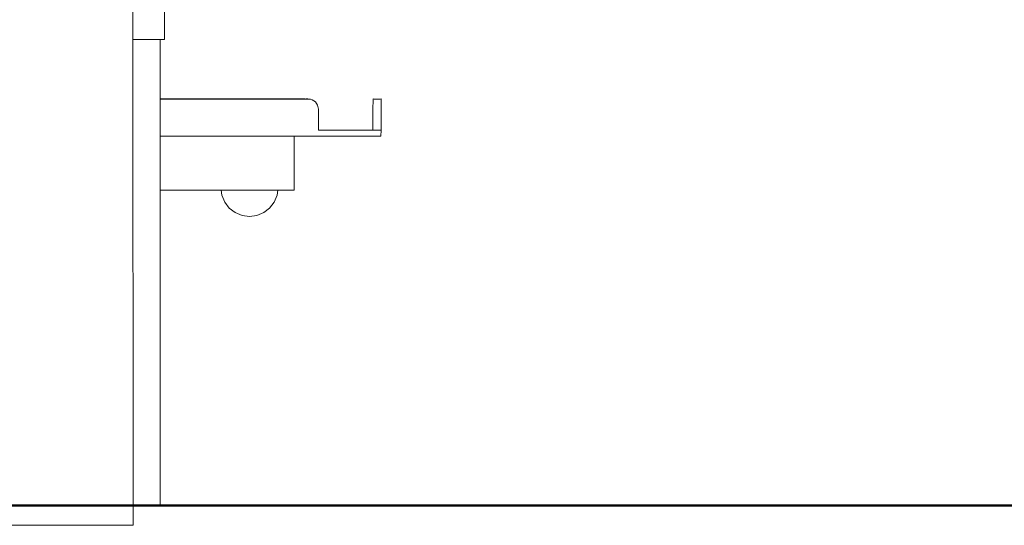
# Model space of a CAD drawing. Units: millimetres. Extents: x 1381 to 3613, y 1043 to 1451.
# Drawn here: x 1959 to 2001, y 1283 to 1304 of the extents above; entities that cross this region are included whole.
import ezdxf

# ---------------------------------------------------------------- set-up
doc = ezdxf.new("R2010")
doc.units = ezdxf.units.MM
doc.layers.add('1-03 sc zelbet', color=3, linetype='Continuous', lineweight=50)
doc.layers.add('ProfileEdges_Nr_Pióra__7', color=7, linetype='Continuous', lineweight=18)

msp = doc.modelspace()

# ---------------------------------------------------------------- linework, layer by layer
at = {"layer": '1-03 sc zelbet'}
msp.add_lwpolyline([(1381.081, 1283.477), (2841.529, 1283.477)], dxfattribs=at)
at = {"layer": 'ProfileEdges_Nr_Pióra__7', "linetype": 'Continuous', "flags": 128}
for points in [[(1964.904, 1322.624), (1964.904, 1303.509)], [(1963.549, 1305.33), (1963.549, 1303.509)], [(1963.549, 1303.509), (1963.552, 1283.477)], [(1963.549, 1303.509), (1963.713, 1303.509)], [(1963.713, 1303.509), (1963.867, 1303.509)], [(1963.867, 1303.509), (1963.943, 1303.509)], [(1963.943, 1303.509), (1964.325, 1303.509)], [(1964.325, 1303.509), (1964.4, 1303.509)], [(1964.4, 1303.509), (1964.498, 1303.509)], [(1964.498, 1303.509), (1964.647, 1303.509)], [(1964.68, 1303.509), (1964.647, 1303.509)], [(1964.714, 1303.509), (1964.68, 1303.509)], [(1964.904, 1303.509), (1964.714, 1303.509)], [(1964.714, 1300.947), (1964.714, 1303.509)], [(1964.714, 1300.947), (1970.856, 1300.95)], [(1964.714, 1300.856), (1964.714, 1300.94)], [(1968.448, 1300.937), (1964.714, 1300.94)], [(1964.714, 1300.761), (1964.714, 1300.856)], [(1964.714, 1300.635), (1964.714, 1300.761)], [(1964.714, 1299.988), (1964.714, 1300.635)], [(1969.675, 1300.936), (1968.448, 1300.937)], [(1969.675, 1300.936), (1970.108, 1300.936)], [(1970.108, 1300.936), (1970.209, 1300.936)], [(1970.209, 1300.936), (1970.674, 1300.935)], [(1970.674, 1300.935), (1970.777, 1300.935)], [(1970.777, 1300.935), (1970.968, 1300.935)], [(1970.856, 1300.95), (1970.917, 1300.951)], [(1970.917, 1300.951), (1970.937, 1300.95)], [(1970.968, 1300.935), (1971.029, 1300.935)], [(1970.972, 1300.95), (1971.066, 1300.952)], [(1970.987, 1300.947), (1971.052, 1300.935)], [(1971.029, 1300.935), (1971.052, 1300.935)], [(1971.052, 1300.935), (1971.072, 1300.935)], [(1971.066, 1300.952), (1971.172, 1300.935)], [(1971.072, 1300.935), (1971.133, 1300.935)], [(1971.133, 1300.935), (1971.172, 1300.935)], [(1971.172, 1300.935), (1971.244, 1300.907)], [(1971.388, 1300.819), (1971.244, 1300.907)], [(1971.477, 1300.685), (1971.388, 1300.819)], [(1971.521, 1300.508), (1971.477, 1300.685)], [(1973.862, 1300.602), (1973.863, 1300.819)], [(1973.862, 1300.602), (1973.862, 1299.603)], [(1973.864, 1300.907), (1973.863, 1300.819)], [(1973.864, 1300.907), (1973.866, 1300.952)], [(1973.866, 1300.952), (1974.04, 1300.942)], [(1973.916, 1300.935), (1974.04, 1300.942)], [(1974.165, 1300.935), (1973.916, 1300.935)], [(1974.04, 1300.942), (1974.214, 1300.952)], [(1974.04, 1300.942), (1974.165, 1300.935)], [(1974.214, 1300.952), (1974.216, 1300.907)], [(1974.216, 1300.907), (1974.218, 1300.819)], [(1974.219, 1300.602), (1974.218, 1300.819)], [(1974.219, 1299.603), (1974.219, 1300.602)], [(1971.526, 1299.603), (1971.521, 1300.508)], [(1964.714, 1299.603), (1964.714, 1299.988)], [(1964.714, 1299.424), (1964.714, 1299.603)], [(1964.714, 1299.349), (1964.714, 1299.424)], [(1964.714, 1298.748), (1964.714, 1299.349)], [(1966.236, 1299.349), (1964.714, 1299.349)], [(1966.24, 1299.349), (1966.31, 1299.349)], [(1966.318, 1299.349), (1970.235, 1299.349)], [(1970.264, 1299.349), (1970.242, 1299.349)], [(1970.311, 1299.349), (1970.267, 1299.349)], [(1970.339, 1299.349), (1970.314, 1299.349)], [(1970.364, 1299.349), (1970.341, 1299.349)], [(1970.436, 1299.349), (1970.364, 1299.349)], [(1970.464, 1299.349), (1970.436, 1299.349)], [(1970.481, 1297.022), (1970.481, 1299.349)], [(1970.481, 1299.349), (1970.541, 1299.349)], [(1970.541, 1299.349), (1971.929, 1299.349)], [(1971.526, 1299.603), (1972.505, 1299.603)], [(1972.043, 1299.349), (1971.929, 1299.349)], [(1972.505, 1299.349), (1972.043, 1299.349)], [(1972.505, 1299.603), (1972.912, 1299.603)], [(1972.505, 1299.349), (1972.912, 1299.349)], [(1973.263, 1299.603), (1972.912, 1299.603)], [(1973.263, 1299.349), (1972.912, 1299.349)], [(1973.56, 1299.603), (1973.263, 1299.603)], [(1973.56, 1299.349), (1973.263, 1299.349)], [(1973.802, 1299.603), (1973.56, 1299.603)], [(1973.56, 1299.349), (1973.802, 1299.349)], [(1973.802, 1299.603), (1973.862, 1299.603)], [(1973.802, 1299.349), (1973.989, 1299.349)], [(1973.919, 1299.603), (1973.862, 1299.603)], [(1973.989, 1299.603), (1973.919, 1299.603)], [(1974.121, 1299.603), (1973.989, 1299.603)], [(1973.989, 1299.349), (1974.197, 1299.349)], [(1974.219, 1299.603), (1974.121, 1299.603)], [(1974.219, 1299.603), (1974.197, 1299.349)], [(1964.714, 1297.022), (1964.714, 1298.748)], [(1967.339, 1297.022), (1964.714, 1297.022)], [(1964.714, 1283.477), (1964.714, 1297.022)], [(1967.367, 1296.81), (1967.339, 1297.022)], [(1967.339, 1297.022), (1967.453, 1297.022)], [(1967.489, 1296.513), (1967.367, 1296.81)], [(1967.453, 1297.022), (1967.51, 1297.022)], [(1967.51, 1297.022), (1967.79, 1297.022)], [(1967.79, 1297.022), (1967.978, 1297.022)], [(1967.978, 1297.022), (1968.382, 1297.022)], [(1968.382, 1297.022), (1968.505, 1297.022)], [(1968.505, 1297.022), (1968.594, 1297.022)], [(1968.594, 1297.022), (1968.671, 1297.022)], [(1968.671, 1297.022), (1968.959, 1297.022)], [(1968.959, 1297.022), (1969.164, 1297.022)], [(1969.164, 1297.022), (1969.314, 1297.022)], [(1969.314, 1297.022), (1969.609, 1297.022)], [(1969.609, 1297.022), (1969.706, 1297.022)], [(1969.616, 1296.513), (1969.739, 1296.81)], [(1969.706, 1297.022), (1969.767, 1297.022)], [(1969.739, 1296.81), (1969.767, 1297.022)], [(1970.479, 1297.022), (1969.767, 1297.022)], [(1967.685, 1296.259), (1967.489, 1296.513)], [(1969.616, 1296.513), (1969.421, 1296.259)], [(1967.685, 1296.259), (1967.939, 1296.064)], [(1967.939, 1296.064), (1968.235, 1295.941)], [(1968.871, 1295.941), (1969.167, 1296.064)], [(1969.167, 1296.064), (1969.421, 1296.259)], [(1968.553, 1295.899), (1968.235, 1295.941)], [(1968.553, 1295.899), (1968.871, 1295.941)], [(1963.552, 1283.477), (1963.867, 1283.477)], [(1963.552, 1283.477), (1963.552, 1282.627)], [(1963.867, 1283.477), (1964.498, 1283.477)], [(1964.498, 1283.477), (1964.714, 1283.477)], [(1958.131, 1282.627), (1958.817, 1282.627)], [(1958.817, 1282.627), (1959.523, 1282.627)], [(1959.523, 1282.627), (1960.228, 1282.627)], [(1960.228, 1282.627), (1960.911, 1282.627)], [(1960.911, 1282.627), (1961.551, 1282.627)], [(1961.551, 1282.627), (1962.127, 1282.627)], [(1962.127, 1282.627), (1962.624, 1282.627)], [(1962.624, 1282.627), (1963.025, 1282.627)], [(1963.025, 1282.627), (1963.319, 1282.627)], [(1963.319, 1282.627), (1963.496, 1282.627)], [(1963.496, 1282.627), (1963.552, 1282.627)]]:
    msp.add_lwpolyline(points, dxfattribs=at)

doc.saveas('drawing.dxf')
